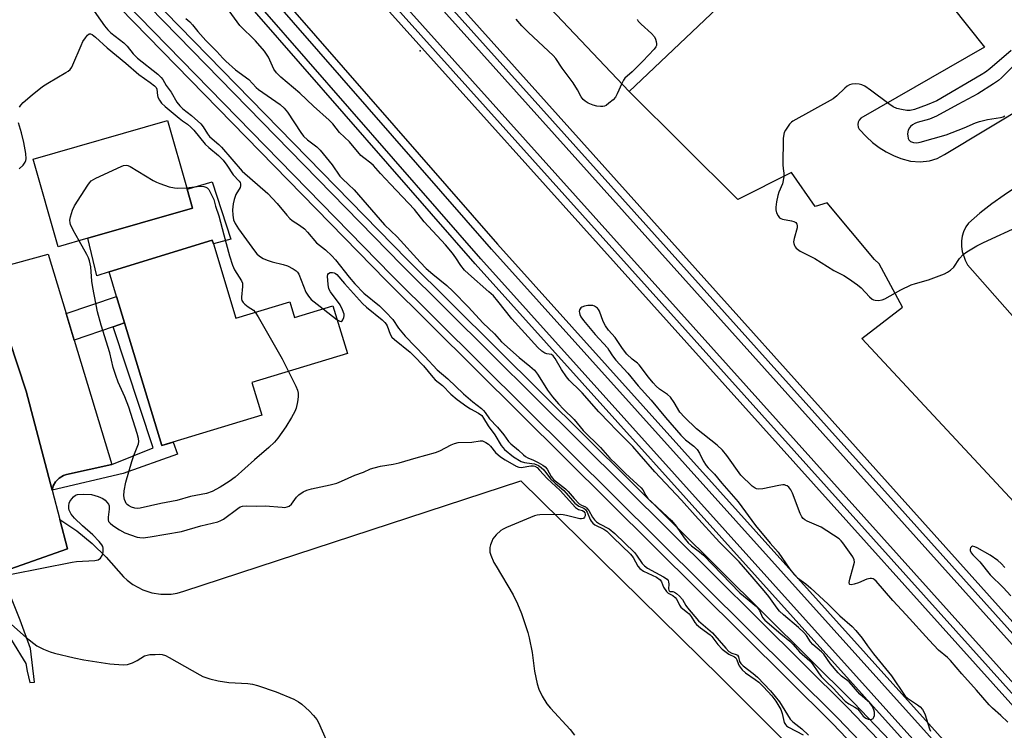
# Model space of a CAD drawing. Units: inches. Extents: x 1267763 to 1273763, y 513453 to 517453.
# Drawn here: x 1271211 to 1271529, y 515596 to 515825 of the extents above; entities that cross this region are included whole.
import ezdxf

# ---------------------------------------------------------------- set-up
doc = ezdxf.new("R2010")
doc.units = ezdxf.units.IN
doc.header["$MEASUREMENT"] = 0
for name, color, linetype in [('BLDG-Footprint', 5, 'Continuous'), ('CULTRL-Pad', 6, 'Continuous'), ('ELEV-Spot Elevation', 7, 'Continuous'), ('TRANS-Driveway', 251, 'Continuous'), ('TRANS-Non Street Sidewalk', 7, 'Continuous'), ('TRANS-Parking Lot', 4, 'Continuous'), ('TRANS-Railroad Bed', 1, 'Continuous'), ('TRANS-Railroad Centerline', 1, 'Continuous'), ('TRANS-Road', 130, 'Continuous'), ('Undefined', 1, 'Continuous')]:
    doc.layers.add(name, color=color, linetype=linetype)

msp = doc.modelspace()

# ---------------------------------------------------------------- linework, layer by layer
at = {"layer": 'BLDG-Footprint'}
for points, elevation in [([(1271464.9, 515855.55), (1271408.01, 515801.66), (1271339.63, 515873.82), (1271396.53, 515927.73), (1271397.09, 515927.14), (1271446.49, 515874.99), (1271463.83, 515856.68)], 437.5), ([(1271233.46, 515754.32), (1271223.92, 515751.58), (1271215.81, 515779.84), (1271259.12, 515792.27), (1271265.48, 515770.1), (1271267.23, 515764.01)], 436.21), ([(1271273.95, 515752.5), (1271281.24, 515728.57), (1271298.58, 515733.85), (1271300.13, 515728.79), (1271312.5, 515732.56), (1271317.18, 515717.2), (1271286.36, 515707.81), (1271289.56, 515697.29), (1271257.37, 515687.48), (1271245.33, 515727.02), (1271242.72, 515735.55), (1271240.3, 515743.51), (1271273.6, 515753.66)], 437.12)]:
    msp.add_lwpolyline(points, close=True, dxfattribs=dict(at, elevation=elevation))
at = {"layer": 'CULTRL-Pad'}
msp.add_lwpolyline([(1271279.61, 515754.07), (1271273.95, 515752.49), (1271273.6, 515753.66), (1271240.3, 515743.51), (1271236.39, 515742.18), (1271233.46, 515754.32), (1271267.23, 515764.01), (1271265.48, 515770.1), (1271273.54, 515772.47)], close=True, dxfattribs=at)
at = {"layer": 'ELEV-Spot Elevation'}
msp.add_point((1271340.6, 515814.7, 432.34), dxfattribs=at)
at = {"layer": 'TRANS-Driveway'}
msp.add_lwpolyline([(1271245.33, 515727.02), (1271241.68, 515725.79), (1271229.05, 515721.53), (1271226.46, 515730.08), (1271242.73, 515735.55)], close=True, dxfattribs=at)
at = {"layer": 'TRANS-Non Street Sidewalk'}
msp.add_lwpolyline([(1271221.92, 515673.17), (1271222.33, 515674.52), (1271223.04, 515675.76), (1271224.18, 515676.94), (1271225.6, 515677.8), (1271226.64, 515678.15), (1271241.2, 515681.44), (1271254.51, 515686.72), (1271241.68, 515725.79), (1271245.33, 515727.02), (1271257.37, 515687.48), (1271261.03, 515688.6), (1271262.33, 515684.75), (1271244.88, 515678.46)], close=True, dxfattribs=at)
at = {"layer": 'TRANS-Parking Lot'}
for points in [[(1271558.13, 515641.32), (1271482.99, 515722.04), (1271496.17, 515732.1), (1271488.56, 515746.04), (1271487.14, 515747.53), (1271471.84, 515765.74), (1271467.98, 515764.55), (1271460.34, 515775.54), (1271443.02, 515766.77), (1271408.01, 515801.66), (1271464.9, 515855.55)], [(1271506.52, 515836.1), (1271522.6, 515815.92), (1271482.75, 515793.01), (1271482.19, 515792.44), (1271481.84, 515791.73), (1271481.71, 515790.95), (1271481.84, 515790.17), (1271482.19, 515789.46), (1271484.55, 515786.98), (1271486.51, 515785.21), (1271488.61, 515783.63), (1271490.85, 515782.22), (1271493.19, 515781.02), (1271495.63, 515780.02), (1271498.71, 515779.14), (1271501.8, 515778.93), (1271504.87, 515779.32), (1271507.29, 515780.07), (1271509.71, 515781.28), (1271550.93, 515806.16)], [(1271532.93, 515770.94), (1271528.86, 515768.27), (1271524.92, 515765.42), (1271521.1, 515762.39), (1271517.43, 515759.2), (1271516.59, 515758), (1271515.79, 515756.36), (1271515.36, 515754.96), (1271515.13, 515753.52), (1271515.13, 515751.69), (1271515.4, 515750.07), (1271516.32, 515747.3), (1271517.12, 515745.72), (1271532.37, 515728.47)]]:
    msp.add_lwpolyline(points, dxfattribs=at)
msp.add_lwpolyline([(1271226.46, 515730.08), (1271229.05, 515721.53), (1271241.2, 515681.44), (1271226.64, 515678.15), (1271225.6, 515677.8), (1271224.18, 515676.94), (1271223.04, 515675.76), (1271222.33, 515674.52), (1271221.92, 515673.17), (1271213.59, 515705), (1271199.93, 515746.23), (1271201.21, 515745.59), (1271202.86, 515745.11), (1271204.14, 515744.98), (1271205.42, 515745.06), (1271220.65, 515749.23)], close=True, dxfattribs=at)
for points in [[(1271199.11, 515644.47, 0), (1271226.87, 515654.25, 0), (1271224.4, 515663.68, 0), (1271229.9, 515659.97, 0), (1271234.84, 515655.95, 0), (1271239.42, 515651.52, 0), (1271244.92, 515645.21, 0), (1271246.14, 515644.08, 0), (1271248, 515642.69, 0), (1271251.23, 515640.98, 0), (1271254.08, 515640.07, 0), (1271257.03, 515639.61, 0), (1271260.35, 515639.65, 0), (1271262.32, 515639.95, 0), (1271264.45, 515640.52, 0), (1271373.04, 515676.13, 0), (1271437.49, 515612.83, 0), (1271508.58, 515541.63, 0)], [(1271208.83, 515624.82, 0), (1271213.51, 515617.26, 0), (1271213.87, 515614.82, 0), (1271214.8, 515611.16, 0), (1271216.25, 515611.27, 0), (1271215.02, 515622.12, 0), (1271211.68, 515631.23, 0), (1271207.55, 515641.48, 0)]]:
    msp.add_polyline3d(points, dxfattribs=at)
at = {"layer": 'TRANS-Railroad Bed'}
for points in [[(1271882.8, 515240.12), (1271879.09, 515236.77), (1271784.57, 515341.38), (1270649.3, 516606.21), (1270607.84, 516653.61), (1270597.37, 516666.04), (1270571.66, 516696.52), (1270568.81, 516699.89), (1270547.79, 516725.67), (1270549.73, 516727.25), (1270551.67, 516728.83), (1270572.66, 516703.09), (1270575.48, 516699.74), (1270601.19, 516669.26), (1270611.64, 516656.87), (1270653.04, 516609.53), (1271788.29, 515344.72)], [(1271873.08, 515231.37), (1271869.36, 515228.03), (1271704.81, 515410.92), (1270668.75, 516564.09), (1270621.88, 516615.68), (1270590.88, 516651.33), (1270590.84, 516651.37), (1270580.74, 516663.57), (1270556.37, 516693.03), (1270553.71, 516696.23), (1270536.62, 516716.87), (1270536.59, 516716.92), (1270531.73, 516723.1), (1270535.65, 516726.19), (1270540.5, 516720.04), (1270557.57, 516699.42), (1270560.22, 516696.21), (1270584.6, 516666.76), (1270594.67, 516654.59), (1270625.63, 516618.99), (1270672.46, 516567.45), (1271708.53, 515414.26)]]:
    msp.add_lwpolyline(points, close=True, dxfattribs=at)
for points in [[(1270918.31, 516187.97, 0), (1271047.38, 516043.34, 0), (1271336.45, 515747.43, 0), (1271480.32, 515604.68, 0), (1271480.36, 515604.64, 0), (1271551.53, 515530.27, 0), (1271586.44, 515492.49, 0), (1271358.36, 515746.08, 0), (1270949.94, 516213.56, 0)], [(1270965.14, 516210.75, 0), (1271365.54, 515752.44, 0), (1271851.57, 515212.07, 0), (1271848.15, 515209, 0), (1271847.85, 515208.73, 0), (1271844.43, 515205.65, 0), (1271707.89, 515357.46, 0), (1271835, 515214.62, 0), (1271843.69, 515205.05, 0), (1271840.28, 515201.95, 0), (1271839.98, 515201.68, 0), (1271836.58, 515198.59, 0), (1271827.86, 515208.2, 0), (1271614.27, 515448.23, 0), (1271544.54, 515523.7, 0), (1271473.52, 515597.91, 0), (1271329.63, 515740.67, 0), (1271040.4, 516036.75, 0), (1271040.33, 516036.83, 0), (1270911.16, 516181.56, 0)]]:
    msp.add_polyline3d(points, dxfattribs=at)
at = {"layer": 'TRANS-Railroad Centerline'}
for points in [[(1271846.29, 515207.32), (1271360.23, 515747.74), (1270951.81, 516215.22), (1270750.49, 516438.16), (1270615.89, 516581.26), (1270584.26, 516612.62), (1270550.37, 516645.84), (1270537.61, 516660.01), (1270514.89, 516685.21), (1270512.16, 516688.24), (1270505.12, 516696.06), (1270486.86, 516717.05), (1270461.38, 516746.34), (1270418.52, 516797.38), (1270376.57, 516849.15), (1270335.5, 516901.69), (1270204.46, 517084.14), (1270161.6, 517149.76), (1270131.07, 517198.66), (1270101.41, 517248.09), (1270072.61, 517298.02), (1270044.69, 517348.44), (1270017.65, 517399.35), (1269990.49, 517452.77)], [(1271849.71, 515210.4), (1271363.67, 515750.79), (1270955.24, 516218.27), (1270753.87, 516441.28), (1270619.19, 516584.47), (1270587.49, 516615.9), (1270553.7, 516649.02), (1270543.23, 516660.64), (1270520.1, 516686.3), (1270517.38, 516689.32), (1270508.56, 516699.11), (1270492.21, 516717.92), (1270464.88, 516749.33), (1270422.08, 516800.3), (1270380.17, 516852.02), (1270339.18, 516904.45), (1270208.26, 517086.74), (1270165.48, 517152.24), (1270135, 517201.07), (1270105.37, 517250.42), (1270076.62, 517300.28), (1270048.73, 517350.64), (1270021.74, 517401.47), (1269995.63, 517452.77)], [(1270549.73, 516727.25), (1270570.73, 516701.49), (1270573.57, 516698.13), (1270599.28, 516667.65), (1270609.74, 516655.24), (1270651.17, 516607.87), (1271786.43, 515343.05), (1271880.95, 515238.44)], [(1270533.69, 516724.64), (1270538.55, 516718.47), (1270555.64, 516697.83), (1270558.29, 516694.62), (1270582.67, 516665.17), (1270592.76, 516652.97), (1270623.75, 516617.34), (1270670.6, 516565.77), (1271706.67, 515412.59), (1271871.22, 515229.7)], [(1271841.83, 515203.37), (1271833.14, 515212.94), (1271619.54, 515452.99), (1271549.71, 515528.56), (1271478.56, 515602.91), (1271334.68, 515745.67), (1271045.55, 516041.64), (1270916.45, 516186.3)], [(1271838.43, 515200.27), (1271829.72, 515209.87), (1271616.13, 515449.9), (1271546.36, 515525.41), (1271475.28, 515599.68), (1271331.41, 515742.43), (1271042.19, 516038.5), (1270913.02, 516183.23)]]:
    msp.add_lwpolyline(points, dxfattribs=at)
at = {"layer": 'TRANS-Road'}
msp.add_lwpolyline([(1271199.93, 515746.23), (1271213.59, 515705), (1271221.92, 515673.17), (1271224.4, 515663.68), (1271226.87, 515654.25), (1271199.11, 515644.47)], dxfattribs=at)
at = {"layer": 'Undefined'}
msp.add_line((1271309.39, 515731.61, 434), (1271313.88, 515728.05, 434), dxfattribs=at)
for points, elevation in [([(1271234.22, 515829.31), (1271238.85, 515822.79), (1271239.96, 515821.46), (1271240.93, 515820.59), (1271245.13, 515817.3), (1271246.11, 515816.24), (1271248.12, 515813.77), (1271249.46, 515812.43), (1271256.02, 515807.18), (1271257.1, 515806.2), (1271257.62, 515805.51), (1271258.71, 515803.53), (1271260.32, 515801.38), (1271262.2, 515798.21), (1271263.09, 515797.06), (1271264.08, 515796.07), (1271266.85, 515793.89), (1271269.93, 515791.16), (1271270.66, 515790.27), (1271272.02, 515788.04), (1271272.71, 515787.11), (1271273.53, 515786.33), (1271275.71, 515784.59), (1271276.61, 515783.72), (1271283.28, 515775.98), (1271291.54, 515768.76), (1271294.52, 515765.51), (1271297.59, 515761.77), (1271298.56, 515760.7), (1271299.35, 515760.08), (1271301.75, 515758.6), (1271303.3, 515757.37), (1271304.31, 515756.34), (1271307.23, 515752.89), (1271310.14, 515750.56), (1271312.19, 515748.68), (1271313.28, 515747.41), (1271317.68, 515741.75), (1271319.51, 515739.62), (1271322.47, 515736.61), (1271327.46, 515732.56), (1271329.57, 515730.5), (1271331.78, 515728.12), (1271333.61, 515725.37), (1271335.81, 515722.73), (1271342.11, 515716.26), (1271346.13, 515711.92), (1271349.5, 515708.97), (1271354.6, 515704.17), (1271357.64, 515701.61), (1271360.37, 515699.45), (1271361.01, 515698.84), (1271361.57, 515698.18), (1271362.97, 515696.11), (1271365.54, 515693.43), (1271367.58, 515690.95), (1271369.13, 515688.84), (1271369.82, 515688.05), (1271372.32, 515686.03), (1271373.95, 515684.51), (1271374.63, 515684.01), (1271375.37, 515683.59), (1271377.13, 515682.82), (1271378.7, 515682.03), (1271380.22, 515681.17), (1271380.92, 515680.67), (1271381.57, 515679.94), (1271382.81, 515677.57), (1271383.62, 515676.54), (1271387.51, 515673.53), (1271388.31, 515672.7), (1271390.27, 515670.4), (1271391.93, 515668.75), (1271392.61, 515668.28), (1271393.89, 515667.79), (1271394.3, 515667.47), (1271394.98, 515666.6), (1271396.22, 515664.44), (1271396.88, 515663.56), (1271397.45, 515662.97), (1271398.39, 515662.32), (1271401.59, 515660.64), (1271403.39, 515659.13), (1271409.71, 515653.06), (1271410.41, 515652.17), (1271412.18, 515649.53), (1271412.93, 515648.68), (1271413.87, 515648.03), (1271419.09, 515645.22), (1271420.25, 515644.4), (1271420.54, 515644.01), (1271420.69, 515643.61), (1271420.75, 515642.84), (1271420.67, 515641.3), (1271420.75, 515640.88), (1271420.89, 515640.64), (1271421.13, 515640.5), (1271422.12, 515640.41), (1271422.59, 515640.23), (1271423.29, 515639.77), (1271424.19, 515639), (1271425.19, 515637.92), (1271426.31, 515635.9), (1271426.77, 515635.23), (1271430.4, 515631.03), (1271434.9, 515627.12), (1271439.16, 515622.19), (1271440.18, 515621.13), (1271441.06, 515620.55), (1271442.54, 515620.15), (1271442.92, 515619.93), (1271443.21, 515619.37), (1271443.56, 515617.93), (1271443.97, 515617.25), (1271444.79, 515616.48), (1271448.01, 515614), (1271449.41, 515612.8), (1271453.55, 515608.44), (1271455.13, 515606.62), (1271456.44, 515604.89), (1271459.94, 515599.3), (1271460.74, 515598.49), (1271463.71, 515596.14), (1271465.79, 515594.18)], 432), ([(1271265.12, 515825.21), (1271266.31, 515824.08), (1271267.26, 515823.08), (1271268.97, 515820.96), (1271271.53, 515818.06), (1271275.08, 515814.54), (1271276.97, 515812.43), (1271277.98, 515811.43), (1271281.12, 515808.66), (1271285.39, 515805.47), (1271287.73, 515802.94), (1271288.47, 515802.26), (1271295.43, 515797.41), (1271296.77, 515796.3), (1271297.81, 515794.98), (1271302.18, 515788.47), (1271303.05, 515787.29), (1271304.28, 515786.09), (1271307.27, 515783.77), (1271308.33, 515782.75), (1271312.3, 515777.98), (1271314.76, 515774.33), (1271315.54, 515773.5), (1271317.56, 515771.7), (1271319.34, 515769.91), (1271329.09, 515758.69), (1271333.23, 515754.83), (1271340.58, 515746.65), (1271342.54, 515744.62), (1271344.7, 515742.71), (1271349.17, 515739.12), (1271351.12, 515737.31), (1271356.24, 515732.1), (1271360.85, 515727.06), (1271364.6, 515723.49), (1271366.86, 515720.94), (1271372.51, 515715.9), (1271376.02, 515713.09), (1271377.48, 515711.78), (1271378.45, 515710.54), (1271380.23, 515707.58), (1271381.66, 515705.41), (1271383.32, 515703.25), (1271385.21, 515701), (1271386.83, 515699.25), (1271390.23, 515695.91), (1271393.19, 515692.36), (1271398.79, 515686.89), (1271401.79, 515683.47), (1271403.81, 515681.54), (1271406.82, 515678.47), (1271411.87, 515673.86), (1271412.38, 515673.2), (1271413.33, 515671.44), (1271414.05, 515670.45), (1271415.27, 515669.23), (1271420.39, 515664.55), (1271421.61, 515663.31), (1271423.11, 515661.53), (1271425.7, 515657.71), (1271427.06, 515656.15), (1271428.14, 515655.15), (1271430.68, 515653.28), (1271431.94, 515652.15), (1271443.74, 515639.98), (1271449.08, 515635.62), (1271449.59, 515635), (1271449.99, 515634.33), (1271451.04, 515632.1), (1271451.74, 515631.22), (1271456.93, 515626.76), (1271459.82, 515624.47), (1271460.93, 515623.35), (1271462.91, 515620.99), (1271466.24, 515618.16), (1271467, 515617.25), (1271469.06, 515614.21), (1271469.94, 515613.11), (1271471.48, 515611.46), (1271473.86, 515609.18), (1271475.89, 515606.94), (1271477.69, 515605.11), (1271478.78, 515604.24), (1271480.73, 515603.19), (1271481.59, 515602.6), (1271482.15, 515602.03), (1271483.46, 515600.31), (1271484.35, 515599.62), (1271485.08, 515599.27), (1271485.57, 515599.17), (1271486.23, 515599.27), (1271486.64, 515599.56), (1271486.94, 515599.98), (1271487.1, 515600.47), (1271487.1, 515601.55), (1271486.88, 515602.35), (1271486.45, 515603.36), (1271485.6, 515604.53), (1271482.43, 515607.36), (1271478.89, 515611.39), (1271476.44, 515613.21), (1271475.4, 515614.21), (1271472.92, 515617.12), (1271470.77, 515620.21), (1271469.99, 515621), (1271467.19, 515623.36), (1271466.5, 515624.22), (1271465.19, 515626.27), (1271464.28, 515627.29), (1271462.62, 515628.83), (1271457.81, 515632.9), (1271456.51, 515634.11), (1271455.76, 515635.04), (1271453, 515638.83), (1271451.53, 515640.67), (1271447.7, 515645.19), (1271443.43, 515649.99), (1271437.18, 515656.31), (1271429.25, 515664.92), (1271424.9, 515669.9), (1271416.25, 515679.01), (1271411.25, 515684.88), (1271409.19, 515687.15), (1271403.69, 515692.63), (1271401.64, 515694.87), (1271398.22, 515698.34), (1271392.83, 515704.55), (1271391.37, 515706.02), (1271389.58, 515707.62), (1271388.66, 515708.54), (1271387.8, 515709.65), (1271386.19, 515712.03), (1271384.15, 515715.55), (1271383.52, 515716.44), (1271382.92, 515716.84), (1271381.48, 515717.06), (1271380.83, 515717.27), (1271379.86, 515717.89), (1271378.52, 515719.06), (1271370.15, 515728.35), (1271365.65, 515734.02), (1271364.22, 515735.72), (1271362.77, 515737.1), (1271356.18, 515742.84), (1271354.96, 515744.04), (1271353.78, 515745.52), (1271352.16, 515748.05), (1271351.01, 515749.55), (1271348.76, 515752.21), (1271341.96, 515759.65), (1271338.83, 515763.64), (1271331.03, 515771.74), (1271327.81, 515775.24), (1271325.6, 515777.76), (1271324.74, 515778.56), (1271322.41, 515780.26), (1271321.54, 515781.01), (1271317.84, 515785.38), (1271314.6, 515788.39), (1271312.45, 515791.18), (1271311.33, 515792.38), (1271306.27, 515796.87), (1271301.79, 515801.06), (1271295.75, 515806.22), (1271294.28, 515807.61), (1271293.43, 515808.88), (1271291.67, 515812.74), (1271290.38, 515814.65), (1271287.48, 515817.97), (1271282.45, 515822.95), (1271277.27, 515829.96)], 430), ([(1271405.59, 515804.21), (1271404.15, 515800.83), (1271403.59, 515799.83), (1271402.81, 515798.99), (1271401.48, 515797.84), (1271400.56, 515797.16), (1271400.07, 515796.9), (1271399.56, 515796.75), (1271398.72, 515796.75), (1271397.57, 515796.91), (1271396.43, 515797.2), (1271394.78, 515797.89), (1271393.84, 515798.49), (1271393.2, 515799.02), (1271392.52, 515799.91), (1271391.3, 515802.2), (1271389.91, 515804.44), (1271386.36, 515809.17), (1271384.36, 515812.27), (1271383.55, 515813.29), (1271375.51, 515820.61), (1271373.39, 515822.75), (1271371.59, 515825)], 432), ([(1271410.63, 515824.89), (1271410.65, 515824.71), (1271410.86, 515824.33), (1271411.84, 515823.35), (1271415.22, 515820.35), (1271416.18, 515819.25), (1271416.52, 515818.52), (1271416.75, 515817.74), (1271416.85, 515816.96), (1271416.8, 515816.47), (1271416.59, 515815.99), (1271416.09, 515815.31), (1271412.41, 515811.44), (1271408.96, 515807.95), (1271406.64, 515805.91), (1271406.15, 515805.29), (1271405.59, 515804.21)], 432), ([(1271211.4, 515796.59), (1271211.85, 515797.28), (1271212.65, 515798.09), (1271215.48, 515800.53), (1271218.83, 515803.26), (1271220.55, 515804.35), (1271226.42, 515807.73), (1271227.15, 515808.2), (1271227.79, 515808.76), (1271228.26, 515809.45), (1271228.64, 515810.22), (1271231.27, 515816.42), (1271231.91, 515817.74), (1271232.69, 515818.92), (1271233.37, 515819.75), (1271233.91, 515820.17), (1271234.3, 515820.22), (1271234.91, 515819.96), (1271235.96, 515819.17), (1271239.68, 515815.73), (1271245.77, 515810.76), (1271249.93, 515807.13), (1271253.6, 515804.58), (1271254.97, 515803.51), (1271255.5, 515802.88), (1271255.69, 515802.42), (1271255.88, 515800.35), (1271256.02, 515799.83), (1271256.56, 515798.81), (1271257.27, 515797.87), (1271258.45, 515796.77), (1271262.87, 515793.07), (1271264.02, 515792.18), (1271265.63, 515791.08), (1271266.71, 515790.19), (1271267.63, 515789.17), (1271271.32, 515784.65), (1271272.48, 515783.58), (1271275.64, 515780.98), (1271277.06, 515779.54), (1271278.3, 515777.93), (1271280.36, 515774.79), (1271282.28, 515772.78), (1271282.56, 515772.35), (1271282.7, 515771.91), (1271282.73, 515771.2), (1271282.61, 515770.72), (1271281.22, 515768.38), (1271280.62, 515766.81), (1271280.31, 515765.44), (1271280.13, 515763.47), (1271280.19, 515761.79), (1271280.48, 515760.26), (1271281, 515759.05), (1271282.02, 515757.34), (1271287.19, 515750.23), (1271287.92, 515749.33), (1271288.78, 515748.58), (1271289.99, 515747.8), (1271291.28, 515747.22), (1271292.9, 515746.71), (1271296.47, 515745.85), (1271297.83, 515745.42), (1271299.7, 515744.51), (1271300.65, 515743.87), (1271301.03, 515743.45), (1271301.45, 515742.72), (1271303.8, 515736.98), (1271304.58, 515735.61), (1271305.51, 515734.63), (1271309.39, 515731.61)], 434), ([(1271531.17, 515814.86), (1271524.27, 515808.94), (1271522.91, 515807.91), (1271521.5, 515806.98), (1271507.16, 515798.64), (1271504.05, 515797.3), (1271499.95, 515795.83), (1271498.61, 515795.47), (1271497.48, 515795.48), (1271495.76, 515795.8), (1271494.35, 515796.19), (1271493.15, 515796.72), (1271491.72, 515797.64), (1271485.82, 515802.1), (1271483.94, 515803.33), (1271482.97, 515803.83), (1271482.15, 515804.04), (1271480.97, 515804.11), (1271479.8, 515804.04), (1271479.01, 515803.81), (1271478.33, 515803.4), (1271477.49, 515802.74), (1271474.99, 515800.26), (1271473.76, 515799.32), (1271460.78, 515792.1), (1271460.32, 515791.74), (1271459.74, 515791.12), (1271458.41, 515789.22), (1271458.01, 515788.47), (1271457.84, 515787.93), (1271457.7, 515786.5), (1271457.56, 515777.96), (1271457.64, 515776.8), (1271457.91, 515775.28), (1271457.89, 515774.17), (1271457.39, 515771.9), (1271456.29, 515769.19), (1271455.92, 515768.08), (1271455.47, 515766.06), (1271455.24, 515764.35), (1271455.27, 515763.54), (1271455.56, 515762.49), (1271456.02, 515761.53), (1271456.5, 515760.95), (1271456.95, 515760.69), (1271457.48, 515760.52), (1271460.34, 515759.94), (1271461.14, 515759.71), (1271461.71, 515759.4), (1271462.09, 515758.88), (1271462.2, 515758.43), (1271462.15, 515757.64), (1271461.23, 515754.27), (1271461.03, 515753.16), (1271461.05, 515752.64), (1271461.26, 515751.94), (1271461.5, 515751.51), (1271461.84, 515751.12), (1271463.15, 515750.17), (1271467.91, 515747.78), (1271474.01, 515743.98), (1271477.17, 515742.28), (1271478.68, 515741.35), (1271481.63, 515739.29), (1271482.81, 515738.37), (1271485.5, 515735.44), (1271486.34, 515734.7), (1271486.77, 515734.48), (1271487.27, 515734.34), (1271488.41, 515734.31), (1271489.57, 515734.47), (1271490.39, 515734.77), (1271495.56, 515737.73), (1271498.94, 515739.26), (1271500.29, 515739.75), (1271504.48, 515740.94), (1271509.7, 515742.91), (1271510.68, 515743.35), (1271511.63, 515743.99), (1271512.69, 515744.96), (1271514.49, 515747.77), (1271515.7, 515749.04), (1271516.83, 515749.95), (1271520.09, 515751.84), (1271522.24, 515752.98), (1271534.37, 515758.59)], 430), ([(1271531.8, 515809.82), (1271528.03, 515806.08), (1271527.05, 515805.2), (1271525.45, 515804.07), (1271520.47, 515800.84), (1271513.93, 515797.45), (1271507.08, 515793.64), (1271504.87, 515792.77), (1271500.9, 515791.66), (1271500.13, 515791.32), (1271499.38, 515790.86), (1271498.72, 515790.3), (1271498.39, 515789.87), (1271498, 515789.13), (1271497.85, 515788.63), (1271497.77, 515787.9), (1271497.81, 515787.34), (1271497.98, 515786.53), (1271498.19, 515786.05), (1271498.73, 515785.53), (1271499.73, 515785.15), (1271500.74, 515785.06), (1271501.82, 515785.25), (1271510.26, 515787.64), (1271516.05, 515789.88), (1271519.72, 515791.49), (1271520.98, 515791.97), (1271523.55, 515792.57), (1271527.77, 515793.27), (1271528.55, 515793.5), (1271529.1, 515793.82)], 428), ([(1271211.37, 515776.69), (1271212.67, 515777.92), (1271213.28, 515778.88), (1271213.48, 515779.41), (1271213.58, 515779.95), (1271213.43, 515781.67), (1271212.81, 515785.15), (1271212.05, 515788.32), (1271211.14, 515791.53)], 434), ([(1271230.64, 515753.51), (1271228.78, 515756.98), (1271227.92, 515758.81), (1271227.77, 515759.34), (1271227.68, 515760.12), (1271227.83, 515761.21), (1271228.57, 515763.43), (1271229.16, 515764.76), (1271233.46, 515771.46), (1271233.97, 515772.17), (1271234.55, 515772.8), (1271235.27, 515773.29), (1271236.06, 515773.7), (1271244.21, 515777.49), (1271245.02, 515777.8), (1271245.82, 515777.93), (1271246.34, 515777.82), (1271247.11, 515777.46), (1271254.51, 515772.96), (1271255.56, 515772.42), (1271256.64, 515771.99), (1271259.68, 515770.93), (1271261.41, 515770.55), (1271262.54, 515770.46), (1271265.33, 515770.63)], 436), ([(1271265.33, 515770.63), (1271269.58, 515771.11), (1271270.84, 515771.06), (1271271.55, 515770.84), (1271271.94, 515770.59), (1271272.48, 515770.01), (1271272.94, 515769.23), (1271274.1, 515766.81), (1271274.58, 515764.64), (1271275.67, 515761.51), (1271277.27, 515755.4), (1271279.15, 515748.65), (1271280.09, 515745.68), (1271280.78, 515744.12), (1271282.99, 515740.59), (1271283.3, 515739.86), (1271283.36, 515738.82), (1271282.97, 515735.33), (1271282.98, 515734.77), (1271283.09, 515734.26), (1271283.5, 515733.63), (1271284.08, 515733.08), (1271285.17, 515732.23), (1271286.86, 515731.12), (1271287.47, 515730.47)], 436), ([(1271298.22, 515711.42), (1271300.51, 515706.69), (1271301.04, 515705.39), (1271301.3, 515704.37), (1271301.3, 515703.26), (1271301.03, 515701.55), (1271300.6, 515699.57), (1271300.18, 515698.53), (1271299.09, 515696.53), (1271297.27, 515693.51), (1271294.74, 515689.94), (1271293.67, 515688.56), (1271291.83, 515686.83), (1271287.16, 515682.95), (1271281.01, 515677.35), (1271279, 515675.9), (1271276.1, 515674.04), (1271273.59, 515672.67), (1271271.75, 515672.02), (1271266.56, 515671.13), (1271262.2, 515669.75), (1271257.01, 515668.78), (1271250.29, 515667.28), (1271249.42, 515667.19), (1271248.61, 515667.3), (1271247.58, 515667.66), (1271246.6, 515668.15), (1271246.18, 515668.46), (1271245.83, 515668.85), (1271245.58, 515669.34), (1271245.3, 515670.14), (1271245.09, 515671.27), (1271245.21, 515672.94), (1271245.72, 515675.72), (1271247.66, 515682.36), (1271248.28, 515684.31), (1271249.76, 515688.06), (1271249.89, 515688.8), (1271249.81, 515689.79), (1271249.4, 515691.36), (1271246.72, 515699.93), (1271245.39, 515703.24), (1271243.24, 515707.97), (1271242.46, 515710.14), (1271241.68, 515712.62), (1271240.56, 515717.37), (1271237.73, 515726.31), (1271236.64, 515730.56), (1271235.05, 515738.48), (1271234.78, 515740.5), (1271234.47, 515745.13), (1271234.04, 515747), (1271233.69, 515748.03), (1271233.2, 515749.08), (1271230.64, 515753.51)], 436), ([(1271313.88, 515728.05), (1271314.74, 515727.58), (1271315.12, 515727.54), (1271315.47, 515727.7), (1271315.74, 515728.06), (1271316.03, 515728.79), (1271316.13, 515729.33), (1271316.11, 515729.88), (1271315.63, 515731.25), (1271314.81, 515732.85), (1271311.75, 515737.04), (1271311.21, 515738.03), (1271310.92, 515739.46), (1271310.78, 515742.12), (1271310.84, 515742.62), (1271311.03, 515743.01), (1271311.61, 515743.25), (1271312.36, 515743.26), (1271312.87, 515743.18), (1271313.35, 515743), (1271313.77, 515742.68), (1271316.23, 515739.71), (1271322.03, 515733.29), (1271323.31, 515732.13), (1271328.33, 515727.98), (1271329.2, 515727.19), (1271329.62, 515726.68), (1271329.96, 515726.11), (1271330.93, 515723.4), (1271331.51, 515722.45), (1271332.34, 515721.64), (1271337.35, 515717.58), (1271338.73, 515716.33), (1271341.65, 515713.17), (1271344.68, 515709.58), (1271345.48, 515708.72), (1271347.86, 515706.89), (1271350.47, 515704.06), (1271352.54, 515702.36), (1271355.64, 515700.05), (1271356.89, 515699.29), (1271359.44, 515697.94), (1271360.45, 515697.19), (1271361.07, 515696.38), (1271362.53, 515693.85), (1271364.65, 515690.92), (1271366.74, 515687.52), (1271367.24, 515686.83), (1271367.82, 515686.21), (1271370.67, 515683.89), (1271373.21, 515682.38), (1271374.31, 515681.99), (1271376.66, 515681.77), (1271377.5, 515681.61), (1271378.76, 515681.1), (1271379.68, 515680.48), (1271380.47, 515679.66), (1271382.68, 515676.81), (1271384.13, 515675.4), (1271386.9, 515673.06), (1271390.52, 515668.98), (1271391.8, 515667.98), (1271393.41, 515667.29), (1271393.92, 515666.89), (1271394.47, 515666.02), (1271395.44, 515663.62), (1271395.73, 515663.13), (1271396.28, 515662.48), (1271396.97, 515661.97), (1271399.87, 515660.57), (1271400.8, 515659.95), (1271402.8, 515657.84), (1271408.4, 515652.54), (1271409.25, 515651.4), (1271410.76, 515648.62), (1271411.46, 515647.82), (1271412.6, 515647.05), (1271416.82, 515645.04), (1271418, 515644.24), (1271418.44, 515643.58), (1271419.1, 515641.85), (1271420.02, 515640.46), (1271420.59, 515639.89), (1271422.11, 515639.12), (1271422.89, 515638.5), (1271423.36, 515637.86), (1271424.23, 515636.08), (1271424.69, 515635.38), (1271425.26, 515634.82), (1271426.77, 515633.71), (1271427.3, 515633.24), (1271427.96, 515632.39), (1271429.19, 515630.49), (1271429.72, 515629.85), (1271430.96, 515628.75), (1271434.13, 515626.53), (1271434.7, 515625.92), (1271436.56, 515623.4), (1271438, 515621.89), (1271440.14, 515620.26), (1271441.92, 515619.4), (1271442.42, 515619.05), (1271442.75, 515618.45), (1271443.11, 515617.23), (1271443.42, 515616.51), (1271444.47, 515615.19), (1271445.56, 515614.26), (1271448.68, 515612.09), (1271449.81, 515611.18), (1271451.27, 515609.78), (1271454.05, 515606.83), (1271455.28, 515605.13), (1271456.87, 515602.38), (1271457.37, 515601.09), (1271458.02, 515598.28), (1271458.36, 515597.56), (1271458.73, 515597.18), (1271459.43, 515596.71), (1271464.07, 515594.25)], 434), ([(1271530.06, 515598.31), (1271527.8, 515600.51), (1271525.13, 515602.85), (1271524.09, 515603.91), (1271519.96, 515608.69), (1271515.3, 515613.88), (1271511.59, 515618.22), (1271510.59, 515619.17), (1271507.73, 515621.6), (1271504.7, 515624.72), (1271497.27, 515632.95), (1271492.97, 515637.55), (1271487.63, 515643.83), (1271487.04, 515644.34), (1271486.63, 515644.56), (1271486.19, 515644.69), (1271485.7, 515644.7), (1271484.64, 515644.4), (1271481.94, 515643.24), (1271480.57, 515642.77), (1271479.58, 515642.59), (1271479.2, 515642.68), (1271479.08, 515642.78), (1271478.94, 515643.37), (1271479.1, 515644.43), (1271480.37, 515648.77), (1271480.61, 515649.91), (1271480.57, 515650.7), (1271480.16, 515651.64), (1271476.91, 515656.13), (1271476.34, 515656.8), (1271475.66, 515657.41), (1271469.88, 515661.25), (1271465.37, 515663.15), (1271464.62, 515663.55), (1271464.07, 515663.99), (1271463.64, 515664.56), (1271463.15, 515665.6), (1271460.68, 515672.17), (1271460.12, 515673.2), (1271459.44, 515674.06), (1271458.9, 515674.5), (1271458.54, 515674.68), (1271458.1, 515674.79), (1271457.58, 515674.79), (1271456.22, 515674.6), (1271451.06, 515673.54), (1271449.65, 515673.41), (1271449.11, 515673.51), (1271448.58, 515673.73), (1271447.61, 515674.37), (1271444.03, 515678.01), (1271439.5, 515684.33), (1271438.08, 515686.03), (1271436.33, 515687.65), (1271429.71, 515692.92), (1271425.85, 515696.64), (1271424.39, 515698.28), (1271422.56, 515701.38), (1271421.36, 515703.05), (1271420.38, 515703.95), (1271417.8, 515705.67), (1271416.7, 515706.63), (1271415.73, 515707.71), (1271414.22, 515709.58), (1271411.26, 515713.52), (1271410.65, 515714.08), (1271408.94, 515715.38), (1271407.28, 515716.99), (1271405.89, 515718.83), (1271403.47, 515722.36), (1271401.39, 515724.69), (1271400.41, 515726.05), (1271399.59, 515727.52), (1271398.42, 515730.83), (1271398.14, 515731.32), (1271397.77, 515731.75), (1271396.85, 515732.41), (1271396.34, 515732.61), (1271395.81, 515732.68), (1271394.68, 515732.6), (1271393.56, 515732.4), (1271392.79, 515732.15), (1271392.38, 515731.89), (1271392.01, 515731.26), (1271391.91, 515730.75), (1271391.94, 515730.24), (1271392.09, 515729.75), (1271392.44, 515729.03), (1271393.29, 515727.85), (1271396.99, 515723.3), (1271401.01, 515718.97), (1271401.5, 515718.3), (1271402.6, 515716.47), (1271403.7, 515715.08), (1271407.53, 515710.81), (1271410.95, 515706.76), (1271415.11, 515702.17), (1271419.67, 515696.6), (1271424.63, 515690.86), (1271426.12, 515689.33), (1271428.86, 515687.27), (1271429.88, 515686.25), (1271430.65, 515685.1), (1271431.82, 515682.56), (1271432.82, 515681.09), (1271433.51, 515680.28), (1271435.55, 515678.24), (1271437.91, 515675.39), (1271443.12, 515669.41), (1271448.77, 515661.77), (1271453.42, 515656.01), (1271456.07, 515653.19), (1271459.86, 515647.68), (1271461.19, 515645.93), (1271462.29, 515644.89), (1271464.99, 515642.9), (1271466.55, 515641.56), (1271472.08, 515636.46), (1271475.97, 515632.58), (1271479.88, 515629.17), (1271481.08, 515627.93), (1271483.08, 515625.45), (1271484.81, 515622.96), (1271486.78, 515620.36), (1271492.59, 515613.25), (1271496.73, 515607), (1271497.11, 515606.57), (1271497.78, 515606.04), (1271500.94, 515603.97), (1271501.82, 515603.23), (1271502.57, 515602.4), (1271503.15, 515601.5), (1271503.49, 515600.72), (1271504.87, 515596.24), (1271505.19, 515595.43)], 430), ([(1271287.47, 515730.47), (1271288.39, 515729.03), (1271296.17, 515715.42), (1271298.22, 515711.42)], 436), ([(1271208.82, 515646.03), (1271228.37, 515649.92), (1271229.81, 515650.08), (1271235.75, 515650.43), (1271236.76, 515650.71), (1271237.51, 515651.23), (1271238.09, 515652.05), (1271238.27, 515652.57), (1271238.43, 515653.38), (1271238.43, 515654.46), (1271238.28, 515654.97), (1271238, 515655.45), (1271237.1, 515656.58), (1271235.13, 515658.76), (1271231.77, 515661.66), (1271229.15, 515664.07), (1271228.11, 515665.44), (1271227.45, 515666.68), (1271227.32, 515667.22), (1271227.32, 515668.08), (1271227.5, 515668.92), (1271227.72, 515669.43), (1271228.33, 515670.38), (1271228.87, 515671.02), (1271229.47, 515671.49), (1271230.16, 515671.73), (1271232.13, 515671.83), (1271234.69, 515671.69), (1271236.84, 515671.08), (1271238.35, 515670.39), (1271239.01, 515669.86), (1271239.59, 515669.23), (1271240.08, 515668.56), (1271240.3, 515668.07), (1271240.37, 515666.99), (1271240.05, 515664.39), (1271240.05, 515663.56), (1271240.17, 515663.06), (1271240.63, 515662.46), (1271241.5, 515661.77), (1271243.65, 515660.32), (1271245.36, 515659.34), (1271249.39, 515658), (1271250.23, 515657.84), (1271251.35, 515657.81), (1271253.61, 515658.11), (1271263.64, 515659.8), (1271269.95, 515661.59), (1271275.35, 515662.92), (1271276.34, 515663.32), (1271277.25, 515663.82), (1271281.79, 515667.26), (1271282.55, 515667.7), (1271283.36, 515667.96), (1271284.5, 515668.05), (1271287.72, 515667.96), (1271290.66, 515668.1), (1271296.16, 515667.6), (1271297.02, 515667.58), (1271297.71, 515667.7), (1271298.33, 515667.99), (1271299.09, 515668.62), (1271300.72, 515670.83), (1271301.52, 515671.67), (1271302.85, 515672.58), (1271304.05, 515673.17), (1271305.62, 515673.6), (1271311.64, 515674.81), (1271313.76, 515675.41), (1271315.3, 515675.99), (1271319.53, 515677.99), (1271322.32, 515678.93), (1271324.64, 515679.97), (1271325.74, 515680.36), (1271327.85, 515680.81), (1271331.95, 515681.47), (1271333.82, 515681.89), (1271339.35, 515683.56), (1271345.59, 515685.24), (1271346.96, 515685.79), (1271350.62, 515687.79), (1271351.73, 515688.21), (1271352.88, 515688.5), (1271357.32, 515688.63), (1271359.93, 515689.08), (1271360.71, 515688.98), (1271361.74, 515688.54), (1271362.69, 515687.91), (1271363.29, 515687.29), (1271364.93, 515685.26), (1271366.47, 515683.88), (1271368.06, 515682.85), (1271371.61, 515680.87), (1271372.39, 515680.56), (1271373.21, 515680.47), (1271376.32, 515680.94), (1271377.13, 515680.96), (1271377.63, 515680.84), (1271378.3, 515680.41), (1271379.11, 515679.62), (1271381.53, 515676.92), (1271385.81, 515673.02), (1271390.74, 515667.57), (1271391.63, 515666.93), (1271392.99, 515666.59), (1271393.44, 515666.27), (1271393.67, 515665.84), (1271393.8, 515665.34), (1271393.79, 515664.83), (1271393.64, 515664.38), (1271393.36, 515664.05), (1271393.16, 515663.95), (1271392.68, 515663.89), (1271392.13, 515663.93), (1271387.83, 515664.99), (1271386.7, 515665.19), (1271385.84, 515665.25), (1271379.16, 515665.15), (1271378.3, 515665.04), (1271377.46, 515664.8), (1271368.43, 515661.05), (1271367.36, 515660.55), (1271366.62, 515660.09), (1271365.16, 515658.74), (1271364.59, 515658.1), (1271364.1, 515657.4), (1271363.71, 515656.6), (1271363.3, 515655.48), (1271363.13, 515654.67), (1271363.07, 515653.87), (1271363.12, 515653.11), (1271363.37, 515652.12), (1271364.4, 515649.85), (1271365.09, 515648.59), (1271370.62, 515639.39), (1271372.02, 515636.44), (1271373.29, 515633.42), (1271375.31, 515627.2), (1271375.78, 515625.48), (1271376.69, 515620.81), (1271377.48, 515614.73), (1271378.37, 515610.7), (1271378.84, 515609.01), (1271380, 515606.69), (1271381.46, 515604.21), (1271382.61, 515602.86), (1271388.95, 515595.97), (1271390.4, 515594.19)], 436), ([(1271529.16, 515648.23), (1271527.98, 515649.49), (1271526.87, 515650.45), (1271524.45, 515652.17), (1271520.22, 515654.56), (1271519.42, 515654.91), (1271518.71, 515655.02), (1271518.34, 515654.87), (1271518.07, 515654.54), (1271517.93, 515654.12), (1271517.95, 515653.66), (1271518.27, 515652.97), (1271518.78, 515652.3), (1271521.08, 515649.97), (1271524.4, 515645.79), (1271528.56, 515641.75), (1271531.04, 515639.01)], 430), ([(1271208.83, 515629.82), (1271213.59, 515625.61), (1271217.08, 515622.93), (1271217.84, 515622.5), (1271219.18, 515621.92), (1271221.37, 515621.04), (1271222.76, 515620.58), (1271229.03, 515619.03), (1271232.23, 515618.4), (1271240.58, 515617.19), (1271244.83, 515616.86), (1271246.21, 515616.97), (1271247.82, 515617.5), (1271249.37, 515618.2), (1271251.79, 515619.69), (1271252.57, 515619.98), (1271253.42, 515620.11), (1271255.17, 515620.2), (1271256.62, 515620.21), (1271257.48, 515620.11), (1271258.47, 515619.8), (1271259.71, 515619.2), (1271269.54, 515613.56), (1271270.6, 515613.1), (1271272.77, 515612.33), (1271275.5, 515611.64), (1271278.92, 515611.1), (1271285.04, 515610.82), (1271286.52, 515610.62), (1271288.19, 515610.15), (1271294.23, 515608.14), (1271299.86, 515605.72), (1271301.39, 515604.94), (1271302.47, 515604.16), (1271303.81, 515603), (1271304.88, 515601.97), (1271306.19, 515600.48), (1271307.25, 515599.15), (1271307.84, 515598.18), (1271311.77, 515589.18)], 438)]:
    msp.add_lwpolyline(points, dxfattribs=dict(at, elevation=elevation))

doc.saveas('drawing.dxf')
